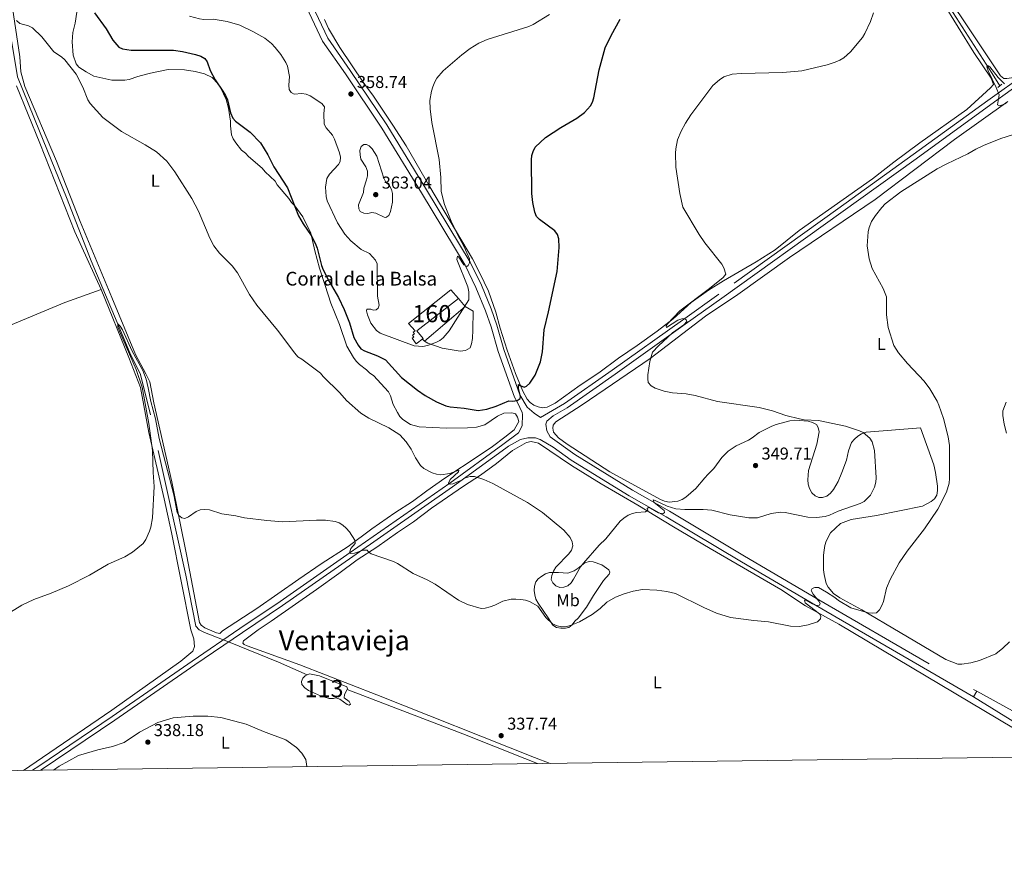
# Model space of a CAD drawing. Units: metres. Extents: x 587185 to 594086, y 4710473 to 4715189.
# Drawn here: x 591569 to 592142, y 4710473 to 4710966 of the extents above; entities that cross this region are included whole.
import ezdxf
from ezdxf.enums import TextEntityAlignment as Align

# ---------------------------------------------------------------- set-up
doc = ezdxf.new("R2010")
doc.units = ezdxf.units.M
doc.header["$MEASUREMENT"] = 0
doc.linetypes.add('DGN Style 2', pattern=[74.4142, 44.64852, -29.76568])
doc.linetypes.add('DGN Style 3', pattern=[104.17988000000001, 74.41420000000001, -29.76568])
for name, color, linetype, lineweight in [('Nivel 11', 7, 'Continuous', 0), ('Nivel 12', 7, 'Continuous', 0), ('Nivel 16', 7, 'Continuous', 0), ('Nivel 18', 7, 'Continuous', 0), ('Nivel 20', 7, 'Continuous', 0), ('Nivel 21', 7, 'Continuous', 0), ('Nivel 36', 7, 'Continuous', 0), ('Nivel 37', 7, 'Continuous', 0), ('Nivel 4', 7, 'Continuous', 0), ('Nivel 41', 7, 'Continuous', 0), ('Nivel 44', 7, 'Continuous', 0), ('Nivel 45', 7, 'Continuous', 0), ('Nivel 48', 7, 'Continuous', 0), ('Nivel 5', 7, 'Continuous', 0), ('Nivel 51', 7, 'Continuous', 0), ('Nivel 53', 7, 'Continuous', 0), ('Nivel 61', 7, 'Continuous', 0), ('Nivel 7', 7, 'Continuous', 0)]:
    doc.layers.add(name, color=color, linetype=linetype, lineweight=lineweight)
doc.styles.add('Style-Arial', font='txt')
doc.styles.add('Style-Arial Narrow', font='txt')
doc.styles.add('Style-Times New Roman', font='txt')

# ---------------------------------------------------------------- blocks, each defined once
blk = doc.blocks.new('5PATER')
at = {"layer": 'Nivel 7', "linetype": 'Continuous', "lineweight": 0}
h = blk.add_hatch(color=51, dxfattribs=at)
edge = h.paths.add_edge_path()
edge.add_ellipse((-0.03421366214752197, 0.05183005332946777), major_axis=(-10.95721237655889, -11.10700355671524), ratio=0.9994222409660317, start_angle=0, end_angle=360)

msp = doc.modelspace()

# ---------------------------------------------------------------- linework, layer by layer
at = {"layer": 'Nivel 11', "color": 142, "linetype": 'DGN Style 3', "lineweight": 13}
for points in [[(591736.129999999, 4710584.34, 337.99), (591719.2699999996, 4710591.699999999, 338.4), (591690.2300000004, 4710603.460000001, 339.01), (591676.2100000009, 4710608.93, 339.04), (591673.0899999999, 4710610.48, 339.1), (591671.0899999999, 4710612.630000001, 339.1), (591665.370000001, 4710642.27, 339.34), (591644.7399999984, 4710735.699999999, 340.44), (591638.8599999994, 4710759.25, 340.64), (591632.7800000012, 4710771.82, 340.73), (591625.379999999, 4710789.51, 340.75), (591610.1499999985, 4710825.460000001, 341.8), (591595.8999999985, 4710862.32, 342.78), (591580.1000000015, 4710900.82, 343.73), (591567.3000000007, 4710932.51, 343.86), (591559.5500000007, 4710979.720000001, 344.6), (591553.75, 4711010.5, 344.79), (591544.5100000016, 4711059.32, 345.63), (591537.0899999999, 4711102.380000001, 346.74), (591529.1999999993, 4711141.75, 347.69), (591526.7699999996, 4711146.609999999, 347.72), (591524.3900000006, 4711149.92, 347.77), (591483.7300000004, 4711191.119999999, 348.98), (591454.75, 4711220.050000001, 349.34)], [(592021.7899999991, 4711085.74, 344.58), (592041.2199999988, 4711066.359999999, 345.41), (592051.2600000016, 4711057.32, 345.15), (592058.1999999993, 4711049.85, 345.04), (592064.4600000009, 4711042.050000001, 344.94), (592078.5399999991, 4711021.66, 344.43), (592091.1900000013, 4711002.109999999, 343.35), (592110.5799999982, 4710972.51, 342.77), (592135.1799999997, 4710934.51, 341.21), (592139.5500000007, 4710927.27, 341.24)], [(591870.1700000018, 4710532.65, 337.84), (591862.8299999982, 4710535.560000001, 337.86), (591826.8000000007, 4710550.02, 338.67), (591759.2699999996, 4710575.76, 337.99)]]:
    msp.add_polyline3d(points, dxfattribs=at)
at = {"layer": 'Nivel 12', "color": 142, "linetype": 'Continuous', "lineweight": 0, "elevation": 337.99, "flags": 128}
for points in [[(591759.2699999996, 4710575.76), (591757.8000000007, 4710572.92), (591757.6700000018, 4710570.9), (591760.5399999991, 4710568.869999999), (591761.2699999996, 4710567.26), (591760.5100000016, 4710566.74), (591759.2899999991, 4710567.050000001), (591755.1499999985, 4710570.060000001), (591752.8399999999, 4710570.93), (591751.3599999994, 4710570.560000001), (591748.7899999991, 4710570.560000001), (591743.8999999985, 4710572.060000001), (591736.8000000007, 4710575.26), (591734.6099999994, 4710576.73), (591733.0300000012, 4710578.76), (591732.8000000007, 4710580.5), (591733.4600000009, 4710582.359999999), (591734.9299999997, 4710583.800000001), (591736.129999999, 4710584.34)], [(591736.129999999, 4710584.34), (591737.379999999, 4710584.9), (591743.2899999991, 4710583.76)], [(591743.2899999991, 4710583.76), (591759.1700000018, 4710577.35), (591759.5300000012, 4710576.25), (591759.2699999996, 4710575.76)]]:
    msp.add_lwpolyline(points, dxfattribs=at)
at = {"layer": 'Nivel 16', "color": 1, "linetype": 'Continuous', "lineweight": 13, "extrusion": (-0.0004884098260698926, -0.0004181350309519224, 0.9999997933094475), "elevation": -1900.394699213582, "flags": 128}
msp.add_lwpolyline([(591828.1044624075, 4710798.447189128), (591804.4744554609, 4710778.21718736)], dxfattribs=at)
at = {"layer": 'Nivel 16', "color": 1, "linetype": 'Continuous', "lineweight": 13, "extrusion": (0.1033705918986017, -0.1276930841100374, 0.9864121841304474), "elevation": -540005.2805715761, "flags": 128}
msp.add_lwpolyline([(3424021.556788187, 3244440.769073987), (3424021.556788187, 3244434.743121779)], dxfattribs=at)
at = {"layer": 'Nivel 16', "color": 1, "linetype": 'Continuous', "lineweight": 13, "extrusion": (0.007953641654451395, -0.009392872049066409, 0.9999242539008155), "elevation": -39182.37789940633, "flags": 128}
msp.add_lwpolyline([(591782.7985256799, 4710618.369136235), (591781.7483998202, 4710619.609190937)], dxfattribs=at)
at = {"layer": 'Nivel 18', "color": 1, "linetype": 'DGN Style 3', "lineweight": 13}
msp.add_polyline3d([(591803.7199999988, 4710780.140000001, 359.83), (591799.5599999987, 4710777.09, 359.68), (591797.2800000012, 4710780.380000001, 359.28), (591798.1999999993, 4710780.98, 358.92), (591797.4600000009, 4710782.02, 358.69), (591798.4899999984, 4710782.84, 358.71), (591797.75, 4710783.77, 358.69), (591799.0199999996, 4710784.57, 359.01), (591795.120000001, 4710788.85, 360.94), (591819.6799999997, 4710808.59, 360.74), (591824.2600000016, 4710803.449999999, 359.3), (591800, 4710784.58, 359.4), (591803.7199999988, 4710780.140000001, 359.83)], dxfattribs=at)
at = {"layer": 'Nivel 20', "color": 7, "linetype": 'DGN Style 2', "lineweight": 0}
msp.add_polyline3d([(591828, 4710798.83, 356.89), (591832.6999999993, 4710796.050000001, 356.36), (591832.5599999987, 4710785.17, 355.9), (591832.3399999999, 4710780.24, 356), (591831.879999999, 4710777.029999999, 355.98), (591830.9499999993, 4710774.65, 355.95), (591828.3399999999, 4710773.17, 355.96), (591825.1900000013, 4710772.720000001, 355.98), (591814.629999999, 4710774.609999999, 356.27), (591806.2600000016, 4710777.449999999, 356.56), (591804.370000001, 4710778.6, 356.54)], dxfattribs=at)
at = {"layer": 'Nivel 21', "color": 1, "linetype": 'DGN Style 2', "lineweight": 0, "elevation": 340.42, "flags": 128}
msp.add_lwpolyline([(592138.3900000006, 4710926.33), (592140.6999999993, 4710928.199999999)], dxfattribs=at)
at = {"layer": 'Nivel 21', "color": 7, "linetype": 'Continuous', "lineweight": 13, "elevation": 338.34, "flags": 128}
msp.add_lwpolyline([(592124.2899999991, 4710571.49), (592126.1700000018, 4710574.73)], dxfattribs=at)
at = {"layer": 'Nivel 21', "color": 7, "linetype": 'Continuous', "lineweight": 0}
for points in [[(592318.129999999, 4711031.040000001, 345.86), (592286.8099999987, 4711016.970000001, 346.98), (592264.9800000004, 4711007.01, 347.35), (592251.5899999999, 4711000.02, 347.35), (592232.6999999993, 4710986.83, 346.73), (592213.7300000004, 4710972.92, 345.36), (592169.9699999988, 4710942.060000001, 343.24), (592134.3500000015, 4710916.4, 340.76), (592090.879999999, 4710884.85, 341.5), (592046.9100000001, 4710853.300000001, 341.5), (591977.5399999991, 4710803.630000001, 344.61), (591956.3599999994, 4710788.550000001, 345.11), (591915.5, 4710759.35, 346.85), (591887.5899999999, 4710739.779999999, 348.22), (591879.3599999994, 4710735.060000001, 348.8)], [(591735.5899999999, 4710973.16, 360.91), (591745.0300000012, 4710953.300000001, 359.92), (591758.3000000007, 4710934.23, 359.92), (591779.5799999982, 4710902.609999999, 358.55), (591802.5899999999, 4710864.890000001, 357.05), (591828, 4710822.92, 355.81), (591834.3999999985, 4710809.77, 355.32), (591839.9600000009, 4710796.17, 354.56), (591843.1499999985, 4710786.960000001, 353.9), (591847.2699999996, 4710772.619999999, 352.7), (591856.8599999994, 4710745.93, 350.46), (591858.6700000018, 4710742.859999999, 350.32)], [(591858.6700000018, 4710742.859999999, 350.32), (591861.2899999991, 4710737.15, 350.32), (591861.5700000003, 4710735.859999999, 350.32), (591861.3000000007, 4710729.290000001, 350.32), (591859.1400000006, 4710725.300000001, 349.5)], [(591853.25, 4710717.460000001, 349.09), (591860.2600000016, 4710721.359999999, 349.59), (591864.6499999985, 4710722.4, 349.59), (591869.129999999, 4710722.35, 349.59), (591871.7100000009, 4710721.43, 349.59), (591879.3999999985, 4710716.939999999, 348.82)], [(591580.870000001, 4710528.800000001, 340.54), (591581.1700000018, 4710529.01, 340.55), (591624.0100000016, 4710557.890000001, 340.42), (591670.5799999982, 4710590.1, 339.8), (591698.3599999994, 4710608.98, 338.68), (591721.75, 4710624.75, 339.68), (591762.6099999994, 4710653.26, 340.3), (591820.629999999, 4710693.810000001, 344.53), (591851.6900000013, 4710716.279999999, 349.01), (591853.25, 4710717.460000001, 349.09)], [(591879.3999999985, 4710716.939999999, 348.82), (591889.8599999994, 4710709.4, 348.05), (591923.6400000006, 4710688.6, 346.43), (591945.2199999988, 4710676.290000001, 345.56), (591988.9899999984, 4710650.119999999, 343.32), (592032.2199999988, 4710624.82, 340.58), (592124.2899999991, 4710571.49, 338.34)]]:
    msp.add_polyline3d(points, dxfattribs=at)
at = {"layer": 'Nivel 21', "color": 7, "linetype": 'DGN Style 3', "lineweight": 0}
for points in [[(592218.6900000013, 4710980.140000001, 345.84), (592212.0399999991, 4710975.27, 345.36), (592168.2899999991, 4710944.42, 343.24), (592132.6499999985, 4710918.75, 340.76), (592089.1799999997, 4710887.199999999, 341.5), (592045.2199999988, 4710855.65, 341.5), (591975.8599999994, 4710805.99, 344.61), (591954.6799999997, 4710790.9, 345.11), (591913.8299999982, 4710761.710000001, 346.85), (591886.0399999991, 4710742.220000001, 348.22), (591871.9100000001, 4710734.119999999, 349.22)], [(591738.8999999985, 4710974.26, 360.91), (591748.0399999991, 4710955.050000001, 359.92), (591761.1600000001, 4710936.18, 359.92), (591782.4899999984, 4710904.48, 358.55), (591805.5500000007, 4710866.68, 357.05), (591831.0399999991, 4710824.58, 355.81), (591837.5599999987, 4710811.189999999, 355.32), (591843.1999999993, 4710797.4, 354.56), (591846.4499999993, 4710788.01, 353.9), (591850.5599999987, 4710773.689999999, 352.7), (591860.0100000016, 4710747.4, 350.46), (591864.3099999987, 4710740.08, 350.09), (591868.25, 4710736.66, 349.96), (591871.9100000001, 4710734.119999999, 349.22)], [(591879.3599999994, 4710735.060000001, 348.8), (591875.7399999984, 4710732.02, 349.17), (591875.129999999, 4710730.34, 349.29), (591875.5799999982, 4710726.449999999, 349.29), (591877.629999999, 4710722.84, 349.17), (591891.9400000013, 4710712.52, 348.05), (591925.5500000007, 4710691.83, 346.43), (591947.1099999994, 4710679.529999999, 345.56), (591990.8999999985, 4710653.34, 343.32), (592034.1099999994, 4710628.060000001, 340.58), (592126.1700000018, 4710574.73, 338.34)], [(591859.1400000006, 4710725.300000001, 349.5), (591850.1000000015, 4710718.43, 349.01), (591819.0799999982, 4710696, 344.53), (591761.0700000003, 4710655.460000001, 340.3), (591720.2300000004, 4710626.960000001, 339.68), (591696.8599999994, 4710611.199999999, 338.68), (591669.0599999987, 4710592.310000001, 339.8), (591622.5, 4710560.1, 340.42), (591579.6600000001, 4710531.23, 340.55), (591576.0399999991, 4710528.74, 340.52)]]:
    msp.add_polyline3d(points, dxfattribs=at)
at = {"layer": 'Nivel 21', "color": 7, "linetype": 'Continuous', "lineweight": 13}
for points in [[(592126.1700000018, 4710574.73, 338.34), (592152.6799999997, 4710560.189999999, 338.1), (592161.5899999999, 4710556.51, 338.59), (592166.3399999999, 4710555.540000001, 338.8)], [(592124.2899999991, 4710571.49, 338.34), (592149.5899999999, 4710555.859999999, 338.34), (592154.9200000018, 4710552.119999999, 338.59), (592155.5, 4710550.52, 338.59), (592155.6900000013, 4710548.449999999, 338.7)]]:
    msp.add_polyline3d(points, dxfattribs=at)
at = {"layer": 'Nivel 36', "color": 92, "linetype": 'Continuous', "lineweight": 0}
for points in [[(592022.7399999984, 4710843.029999999, 342.33), (592065.379999999, 4710873.09, 341.03), (592077.8099999987, 4710882.810000001, 340.86), (592092.9800000004, 4710894.109999999, 341.16), (592120.4200000018, 4710913.52, 340.78), (592134.1600000001, 4710926.119999999, 341.13), (592135.8200000003, 4710928.08, 341.13), (592134.5799999982, 4710931.65, 341.13), (592124.4200000018, 4710946.720000001, 341.59), (592097.0700000003, 4710991.060000001, 343.28), (592071.7600000016, 4711029.49, 344.36), (592059.5, 4711046.390000001, 345.17), (592050.6099999994, 4711054.98, 345.3), (592038.4899999984, 4711065.52, 345.38), (592025.1000000015, 4711079.48, 345.54)], [(592091.6000000015, 4711005.77, 343.94), (592139.9400000013, 4710933.050000001, 341.64), (592142, 4710931.57, 341.65), (592143.6999999993, 4710931.49, 341.64), (592146.3399999999, 4710931.92, 341.64), (592148.5500000007, 4710933.109999999, 341.56), (592163.9899999984, 4710944.390000001, 342.05), (592189.5100000016, 4710961.73, 343.91), (592208.5399999991, 4710975.34, 344.91)], [(591602.870000001, 4710976.560000001, 347.65), (591600.8299999982, 4710963.699999999, 347.07), (591599.6000000015, 4710958.369999999, 346.75), (591599.1400000006, 4710952.939999999, 346.55), (591599.6999999993, 4710945.040000001, 346.12), (591601.4200000018, 4710940.08, 345.99), (591603.0799999982, 4710938.09, 346), (591607.379999999, 4710935.470000001, 346.04), (591611.8000000007, 4710932.82, 346.64), (591622.1600000001, 4710930.609999999, 346.83), (591629.8599999994, 4710930.57, 347.49), (591632.370000001, 4710931.02, 347.66), (591637.3999999985, 4710932.619999999, 348.21), (591642.3999999985, 4710934.050000001, 349.31), (591644.8099999987, 4710934.74, 349.5), (591654.9800000004, 4710936.699999999, 349.74), (591664.5799999982, 4710936.52, 350.22), (591670.8299999982, 4710935.540000001, 350.25), (591676.1799999997, 4710934.17, 350.47), (591680.7800000012, 4710932.07, 350.49), (591684.0599999987, 4710928.640000001, 350.47), (591685.4800000004, 4710926.290000001, 350.49), (591688.8299999982, 4710919.24, 350.39), (591690.1400000006, 4710914.27, 350.28), (591691.4299999997, 4710906.630000001, 350.23), (591691.3399999999, 4710903.939999999, 350.17), (591691.9699999988, 4710898.77, 350.01), (591693.0300000012, 4710896.460000001, 349.79), (591694.5500000007, 4710894.15, 349.69), (591697.8000000007, 4710889.75, 349.74), (591700.1099999994, 4710888.119999999, 349.9), (591701.9100000001, 4710886.119999999, 349.9), (591709.7899999991, 4710879.32, 350.2), (591711.6499999985, 4710877.25, 350.22), (591717.370000001, 4710871.859999999, 350.7), (591718.629999999, 4710869.66, 350.82), (591725.3000000007, 4710861.68, 351.08), (591726.8599999994, 4710859.33, 351.22)], [(591829.5100000016, 4710728.220000001, 348.29), (591834.7300000004, 4710728.529999999, 348.76), (591839.5599999987, 4710729.9, 349.37), (591846.9299999997, 4710734.960000001, 350.52), (591850.6600000001, 4710736.710000001, 350.47), (591855.3599999994, 4710736.779999999, 351.16), (591857.379999999, 4710736.23, 350.82), (591858.6799999997, 4710734.35, 350.49), (591859.3900000006, 4710731.9, 350.5), (591856.6000000015, 4710726.970000001, 350.01), (591851.2899999991, 4710722.68, 349), (591844.0799999982, 4710717.359999999, 348.06), (591836.2100000009, 4710712.029999999, 347.17), (591816.2100000009, 4710698.779999999, 345.86), (591805.6700000018, 4710691.390000001, 345.49), (591797.4600000009, 4710685.199999999, 344.47), (591787.1999999993, 4710678.68, 343.26), (591773.6600000001, 4710669.369999999, 341.98), (591759.9499999993, 4710659.119999999, 341.01), (591744.1700000018, 4710649.040000001, 340.38), (591731.2800000012, 4710639.949999999, 339.86), (591706.8200000003, 4710622.9, 339.86), (591686.7800000012, 4710609.939999999, 339.73), (591685.2100000009, 4710608.460000001, 339.81), (591683.2100000009, 4710608.76, 339.78), (591676.379999999, 4710611.59, 339.98), (591674.3000000007, 4710613.279999999, 340.14), (591673.3399999999, 4710614.720000001, 340.13), (591665.8900000006, 4710653.41, 340.91), (591657.2100000009, 4710696.65, 341.49), (591646.7600000016, 4710742.630000001, 342.14), (591644.3000000007, 4710754.92, 342.46), (591642.1099999994, 4710759.52, 342.52), (591635.9400000013, 4710770.9, 342.54), (591622.2199999988, 4710804.029999999, 342.48), (591603.7899999991, 4710848.199999999, 343.5), (591590.1000000015, 4710883.470000001, 344.57), (591571.5, 4710926.859999999, 345.24), (591569.1700000018, 4710935.4, 345.68), (591568.6099999994, 4710944.210000001, 345.72), (591564.4699999988, 4710972.619999999, 346.67)], [(592022.7399999984, 4710843.029999999, 342.33), (592008.7800000012, 4710831.82, 342.82), (591997.6799999997, 4710824.869999999, 343.72), (591978.5599999987, 4710813.790000001, 345.7), (591969.870000001, 4710808.24, 346.4), (591959.7899999991, 4710801.060000001, 346.49), (591949.1999999993, 4710791.66, 346.11), (591939.9800000004, 4710784.390000001, 346.06), (591928.3399999999, 4710776.02, 346.52), (591917.5100000016, 4710768.699999999, 347), (591906.0100000016, 4710760.189999999, 348.1), (591895.0199999996, 4710753.060000001, 348.54), (591880.4600000009, 4710742.550000001, 349.96), (591875.7699999996, 4710740.26, 350.26), (591873.2399999984, 4710739.84, 350.36), (591870.5799999982, 4710740.27, 350.5), (591868.0100000016, 4710741.380000001, 350.61), (591865.9299999997, 4710742.949999999, 350.74), (591864.2100000009, 4710744.890000001, 350.95), (591861.7199999988, 4710749.49, 351.11), (591857.4299999997, 4710759.869999999, 351.52), (591852.5300000012, 4710773.449999999, 352.5), (591848.5700000003, 4710786.09, 353.6), (591845.9299999997, 4710795.540000001, 354.17), (591841.7699999996, 4710807.74, 354.62), (591836.620000001, 4710818.210000001, 354.9), (591832.3900000006, 4710826.640000001, 355.67), (591819.4499999993, 4710848.540000001, 355.69), (591807.4499999993, 4710868.52, 356.87), (591793.6900000013, 4710892.390000001, 357.78), (591786, 4710904.4, 358.11), (591774.6000000015, 4710921.300000001, 359.25), (591769.120000001, 4710928.75, 359.84), (591755, 4710949.560000001, 360.24), (591748.5100000016, 4710960.619999999, 360.4), (591746.2399999984, 4710965.91, 360.38)], [(591615.9600000009, 4710808.75, 342.62), (591600.7600000016, 4710842.189999999, 343.07), (591580.25, 4710893.98, 344.12), (591566.8000000007, 4710927.310000001, 345.59)], [(592144.1999999993, 4710918.16, 340.92), (592113.1799999997, 4710896.02, 340.92), (592066.9899999984, 4710861.02, 340.17), (592017.0300000012, 4710827.35, 342.16), (591986.9200000018, 4710805.800000001, 344.78), (591968.1499999985, 4710793.08, 345.15), (591935.9200000018, 4710768.560000001, 344.78), (591896.2800000012, 4710741.540000001, 347.39), (591880.9400000013, 4710731.57, 348.38), (591879.3200000003, 4710729.6, 348.51), (591879.1099999994, 4710728.01, 348.51), (591879.4800000004, 4710725.52, 348.76), (591882.5199999996, 4710722.290000001, 348.76), (591887.4600000009, 4710718.550000001, 348.76), (591912.3599999994, 4710702.540000001, 347.02), (591941.9400000013, 4710686.369999999, 346.27), (591944.3099999987, 4710685.449999999, 346.27), (591946.8999999985, 4710684.92, 346.39), (591952.0799999982, 4710685.359999999, 346.64), (591954.4800000004, 4710686.32, 346.77), (591956.6799999997, 4710687.689999999, 347.14), (591962.4200000018, 4710692.9, 347.51), (591967.6600000001, 4710699.01, 348.26), (591969.379999999, 4710700.880000001, 348.76), (591973, 4710704.43, 348.88), (591977.5599999987, 4710710.84, 348.88), (591981.379999999, 4710714.48, 348.51), (591983.5899999999, 4710716.15, 348.51), (591985.8999999985, 4710717.619999999, 348.38), (591993.1000000015, 4710720.92, 348.01), (591995.2100000009, 4710722.380000001, 347.51), (591999.4200000018, 4710725.42, 347.51), (592006.7300000004, 4710729.02, 347.26), (592009.2300000004, 4710730.09, 346.89), (592017.2199999988, 4710732.279999999, 346.14), (592019.8099999987, 4710732.550000001, 346.14), (592022.6000000015, 4710732.42, 345.77), (592027.870000001, 4710732.060000001, 345.77), (592030.4499999993, 4710731.34, 345.9), (592032.7300000004, 4710730.119999999, 346.27), (592033.6999999993, 4710728.41, 346.27), (592034.2699999996, 4710725.82, 347.14), (592032.9899999984, 4710718.560000001, 348.38), (592028.0399999991, 4710703.290000001, 348.63), (592027.6799999997, 4710697.92, 348.63), (592027.8399999999, 4710695.33, 348.51), (592028.6099999994, 4710692.73, 348.51), (592029.9800000004, 4710690.33, 348.26), (592031.9499999993, 4710688.51, 348.01), (592034.2300000004, 4710687.59, 348.01), (592036.3200000003, 4710687.67, 348.01), (592038.8200000003, 4710688.439999999, 348.01), (592041.0199999996, 4710690, 348.01), (592042.7399999984, 4710692.27, 348.01)], [(591726.8599999994, 4710859.33, 351.22), (591728.8399999999, 4710857.42, 351.22), (591733.6000000015, 4710851.02, 351.24), (591738.2300000004, 4710841.42, 350.94), (591740.5500000007, 4710831.23, 350.52), (591743.2899999991, 4710821.02, 350.14), (591746.6000000015, 4710810.970000001, 349.91), (591749.879999999, 4710800.74, 349.1), (591754.8399999999, 4710788.32, 348.68), (591759.0599999987, 4710775.779999999, 348.09), (591762.9499999993, 4710769.050000001, 347.78), (591764.5700000003, 4710766.880000001, 347.76), (591766.629999999, 4710765.02, 347.65), (591770.6600000001, 4710761.859999999, 347.39), (591772.5399999991, 4710760.01, 347.33), (591774.6600000001, 4710758.68, 347.23), (591783.379999999, 4710749.18, 347.22), (591784.5899999999, 4710746.790000001, 347.23), (591786.1600000001, 4710741.76, 347.31), (591788.6000000015, 4710737, 347.41), (591790.1000000015, 4710734.75, 347.38), (591791.8399999999, 4710732.939999999, 347.38), (591796.3200000003, 4710730.040000001, 347.39), (591801.370000001, 4710728.67, 347.44), (591817.2800000012, 4710727.949999999, 347.57), (591829.5100000016, 4710728.220000001, 348.29)], [(591447.25, 4710743.279999999, 352.45), (591479.1900000013, 4710756.189999999, 349.42), (591520.2800000012, 4710771.109999999, 347.31), (591556.0799999982, 4710784.98, 345.77), (591594.8299999982, 4710801.1, 343.2), (591615.9600000009, 4710808.75, 342.62)], [(591615.9600000009, 4710808.75, 342.62), (591632.0599999987, 4710769.1, 342.37), (591638.9200000018, 4710751.619999999, 341.87), (591643.7300000004, 4710725.369999999, 341.5), (591652.6600000001, 4710686.74, 341.5), (591656.9800000004, 4710667.119999999, 340.77), (591668.3500000015, 4710610.439999999, 340.58), (591669.9400000013, 4710605.26, 340.67), (591670.4400000013, 4710600.83, 340.69), (591669.3500000015, 4710598.109999999, 340.59), (591662.5, 4710592.25, 340), (591622.1900000013, 4710563.76, 340.4), (591581.8299999982, 4710536.109999999, 340.32), (591570.8299999982, 4710528.67, 340.46)], [(592143.4600000009, 4710725.050000001, 338.56), (592142.0300000012, 4710730.34, 338.56), (592141.2899999991, 4710735.33, 338.68), (592141.4200000018, 4710738.02, 338.56), (592143.2699999996, 4710743.17, 338.56)], [(592042.7399999984, 4710692.27, 348.01), (592045.379999999, 4710696.92, 348.26), (592047.629999999, 4710702.07, 348.38), (592050.1999999993, 4710709.310000001, 348.38), (592051.3599999994, 4710714.67, 348.26), (592053.2100000009, 4710719.619999999, 347.64), (592054.9200000018, 4710721.6, 346.64), (592056.9400000013, 4710723.359999999, 346.14), (592059.0399999991, 4710724.73, 345.9), (592061.6400000006, 4710725.699999999, 345.15), (592066.8200000003, 4710726.040000001, 345.02), (592093.4200000018, 4710728.119999999, 341.79), (592101.0399999991, 4710706.630000001, 341.91), (592102.1799999997, 4710702.040000001, 341.79), (592103.2800000012, 4710694.26, 341.66), (592103.3500000015, 4710691.57, 341.66), (592102.8200000003, 4710688.890000001, 341.54), (592101.5100000016, 4710686.720000001, 341.42), (592099.6000000015, 4710685.24, 341.29), (592094.4899999984, 4710682.619999999, 341.29), (592067.6499999985, 4710677.15, 342.91), (592052.8900000006, 4710674.74, 343.9), (592046.7899999991, 4710672.42, 344.03), (592040.8599999994, 4710667.01, 344.03), (592038.4100000001, 4710662.16, 343.78), (592037.6799999997, 4710659.58, 343.78), (592037.2600000016, 4710656.9, 343.41), (592036.9200000018, 4710653.92, 342.91), (592036.9200000018, 4710645.359999999, 342.41), (592037.1900000013, 4710642.76, 342.41), (592038.3299999982, 4710637.57, 342.41), (592039.4899999984, 4710635.27, 342.41), (592042.6400000006, 4710631.65, 342.29), (592046.2899999991, 4710629.220000001, 342.16)], [(592155.6900000013, 4710548.449999999, 338.7), (592045.7699999996, 4710613.76, 340.72), (592026.3500000015, 4710624.449999999, 341.01), (592012, 4710633.93, 341.92), (591970.8999999985, 4710657.9, 344.42), (591949.4800000004, 4710670.58, 345.06), (591928.6600000001, 4710683.060000001, 346.77), (591907.379999999, 4710695.58, 347.1), (591890, 4710706.290000001, 348.08), (591870.7300000004, 4710719.279999999, 349.75), (591866.4600000009, 4710720.220000001, 349.74), (591863.870000001, 4710719.540000001, 349.72), (591855.6799999997, 4710714.970000001, 349.05), (591846.4200000018, 4710707.290000001, 347.76), (591837.0700000003, 4710700.619999999, 346.45), (591827.0500000007, 4710694.09, 345.83), (591808.5100000016, 4710681.34, 344.82), (591798.0500000007, 4710673.49, 343.46), (591788.7100000009, 4710667.17, 342.11), (591776.7300000004, 4710658.66, 341.34), (591765.1600000001, 4710651.310000001, 340.64), (591754.5799999982, 4710643.34, 340.19), (591741.4400000013, 4710633.99, 339.79), (591715.120000001, 4710615.51, 339.73), (591707.4699999988, 4710610.59, 339.73), (591698.9499999993, 4710604.18, 339.62), (591698.5899999999, 4710602.76, 339.63), (591699.3299999982, 4710601.91, 339.62), (591701.1499999985, 4710601.16, 339.62), (591731.7199999988, 4710590.210000001, 339.89), (591776.620000001, 4710572.68, 339.41), (591868.4899999984, 4710536.140000001, 338.85), (591877.5700000003, 4710532.75, 338.79)], [(591887.870000001, 4710643.58, 345.42), (591891.6400000006, 4710644.869999999, 345.54), (591893.9499999993, 4710646.35, 345.48), (591897.870000001, 4710649.529999999, 345.16), (591900.3900000006, 4710650.35, 345.18), (591902.6999999993, 4710650.119999999, 345.05), (591907.6700000018, 4710648.279999999, 343.95), (591911.870000001, 4710645.43, 343.26), (591912.4699999988, 4710644.060000001, 342.94), (591912, 4710642.939999999, 342.69), (591908.75, 4710639.279999999, 342.3), (591902.8299999982, 4710630.59, 341.9), (591898.7899999991, 4710623.689999999, 341.6), (591893.9400000013, 4710617.300000001, 341.42), (591891.9699999988, 4710615.560000001, 341.39), (591890.4400000013, 4710613.439999999, 341.26), (591888.4400000013, 4710611.82, 341.04), (591886.5300000012, 4710611.470000001, 340.82), (591883.8599999994, 4710611.470000001, 340.74), (591881.3200000003, 4710611.880000001, 340.79), (591879.2399999984, 4710613.189999999, 340.77), (591876.379999999, 4710617.550000001, 340.77), (591870.5899999999, 4710626, 341.62), (591869.3500000015, 4710628.310000001, 342.02), (591868.75, 4710630.82, 342.48), (591868.2800000012, 4710633.380000001, 342.97), (591868.5399999991, 4710635.99, 343.48), (591869.2899999991, 4710638.51, 343.87), (591870.7199999988, 4710640.130000001, 344.33), (591872.8099999987, 4710641.77, 344.82), (591874.9400000013, 4710643.15, 344.94), (591877.3200000003, 4710643.949999999, 345.13), (591882.3999999985, 4710643.970000001, 345.46), (591887.870000001, 4710643.58, 345.42)], [(592046.2899999991, 4710629.220000001, 342.16), (592059.1499999985, 4710622.199999999, 341.17), (592081.4899999984, 4710608.9, 339.3), (592108.1900000013, 4710593.17, 338.43), (592115.0300000012, 4710590.6, 338.31), (592117.5199999996, 4710590.57, 338.31), (592122.6999999993, 4710591.210000001, 338.31), (592127.7899999991, 4710592.74, 338.18), (592137.3000000007, 4710596.609999999, 337.44), (592141.4100000001, 4710599.75, 337.44), (592145.2399999984, 4710603.49, 337.44)], [(591588.2100000009, 4710528.9, 340.48), (591591.620000001, 4710531.220000001, 340.44), (591602.8000000007, 4710537.41, 340.23), (591614.0799999982, 4710540.710000001, 340.16), (591622.5399999991, 4710542.560000001, 340.21), (591629.4600000009, 4710544.98, 339.96), (591638.3999999985, 4710550.960000001, 339.76), (591648.9800000004, 4710556.48, 339.7), (591657.9200000018, 4710559.25, 339.73), (591669.5500000007, 4710560.310000001, 339.72), (591678.1900000013, 4710560.220000001, 339.8), (591685.8099999987, 4710559.439999999, 339.67), (591700.5300000012, 4710555.619999999, 339.81), (591710.5899999999, 4710551.369999999, 339.84), (591723.6099999994, 4710546.560000001, 339.78), (591729.9100000001, 4710542, 339.67), (591733.0300000012, 4710538.619999999, 339.54), (591735.25, 4710535.050000001, 339.59), (591735.9299999997, 4710530.869999999, 339.65)]]:
    msp.add_polyline3d(points, dxfattribs=at)
at = {"layer": 'Nivel 4', "color": 30, "linetype": 'Continuous', "lineweight": 30, "elevation": 350, "flags": 128}
for points in [[(591612.129999999, 4710969.859999999), (591618.8999999985, 4710960.439999999), (591622.870000001, 4710953.859999999), (591626.3399999999, 4710949.779999999), (591628.4899999984, 4710948.75), (591633.5799999982, 4710948.140000001), (591658.1000000015, 4710947.98), (591663.4499999993, 4710947.199999999), (591670.9899999984, 4710945.57), (591674.1000000015, 4710944.460000001), (591676.3999999985, 4710943.199999999), (591677.7899999991, 4710941.199999999)], [(591724.5, 4710867.9), (591731.0700000003, 4710851.640000001), (591733.6799999997, 4710846.939999999), (591738.3500000015, 4710840.17), (591740.7800000012, 4710835.59), (591741.8999999985, 4710832.73), (591744.4299999997, 4710822.65), (591745.379999999, 4710820.18), (591748.8500000015, 4710813.27), (591754.3500000015, 4710804.109999999), (591757.629999999, 4710796.970000001), (591760.6799999997, 4710789.359999999), (591763.25, 4710780.67), (591765.75, 4710776.199999999), (591767.3500000015, 4710774.199999999), (591769.4100000001, 4710773.029999999), (591776.9800000004, 4710770.1), (591781.620000001, 4710767.800000001), (591791.1000000015, 4710757.49), (591800.3500000015, 4710750.140000001), (591804.7899999991, 4710747.029999999), (591811.379999999, 4710743.220000001), (591816.870000001, 4710740.880000001), (591819.3099999987, 4710740.34), (591827.5100000016, 4710739.59), (591835.6400000006, 4710738.24), (591840.6499999985, 4710739.08), (591846.0799999982, 4710740.75), (591853.4400000013, 4710743.84), (591855.6999999993, 4710743.689999999), (591858.3200000003, 4710744.060000001), (591860.1799999997, 4710745.16), (591860.4100000001, 4710746.48), (591859.1900000013, 4710750.960000001), (591859.1400000006, 4710753.460000001), (591860.1600000001, 4710752.73), (591862.5599999987, 4710751.84), (591863.9200000018, 4710752.369999999), (591865.75, 4710754.07), (591868.9299999997, 4710758.85), (591872.0599999987, 4710766.529999999), (591873.120000001, 4710772.33), (591874.2100000009, 4710785.279999999), (591876.7399999984, 4710795.76), (591881.6099999994, 4710819.210000001), (591882.9100000001, 4710833.07), (591882.6799999997, 4710838.199999999), (591881.879999999, 4710840.630000001), (591880.3399999999, 4710842.790000001), (591871.379999999, 4710849.380000001), (591869.7399999984, 4710851.26), (591868.7100000009, 4710853.73), (591867.4400000013, 4710859.390000001), (591867.0199999996, 4710864.51), (591866.7100000009, 4710884.109999999), (591866.9699999988, 4710886.68), (591867.6499999985, 4710889.08), (591868.879999999, 4710891.6), (591874.9699999988, 4710897.1), (591883.879999999, 4710903.060000001), (591893.1799999997, 4710908.380000001), (591897.5500000007, 4710911.75), (591901.0399999991, 4710915.58), (591902.2199999988, 4710917.779999999), (591902.9800000004, 4710920.25), (591906.0799999982, 4710936.65), (591909.75, 4710949.470000001), (591913.0599999987, 4710956.59), (591918.4100000001, 4710966.189999999)], [(591677.7899999991, 4710941.199999999), (591679.5199999996, 4710936.220000001), (591682.4899999984, 4710930.699999999), (591686.9699999988, 4710924.24), (591688.3900000006, 4710921.710000001), (591689.5599999987, 4710919.08), (591691.3399999999, 4710911.470000001), (591692.6900000013, 4710908.529999999), (591694.3399999999, 4710906.65), (591702.879999999, 4710900.300000001), (591708.8399999999, 4710894.029999999), (591713.1999999993, 4710887.16), (591716.6999999993, 4710880.119999999), (591724.5, 4710867.9)]]:
    msp.add_lwpolyline(points, dxfattribs=at)
at = {"layer": 'Nivel 5', "color": 30, "linetype": 'Continuous', "lineweight": 0, "flags": 128}
for points, elevation in [([(591566.6799999997, 4710965.359999999), (591568.7199999988, 4710963.640000001), (591573.7699999996, 4710962.189999999), (591576, 4710961), (591581.4699999988, 4710955.800000001), (591588.5, 4710947.029999999), (591592.9699999988, 4710944.16), (591594.7899999991, 4710942.439999999), (591601.4699999988, 4710934.119999999), (591605.2600000016, 4710926.550000001), (591608.3599999994, 4710919.060000001), (591609.629999999, 4710916.939999999), (591617.0100000016, 4710908.779999999), (591627.879999999, 4710900.73), (591641.6999999993, 4710892.93)], 345), ([(591667.5100000016, 4710967.939999999), (591673.3200000003, 4710966.220000001), (591675.7899999991, 4710965.82), (591681.379999999, 4710966.140000001), (591689.4899999984, 4710964.74), (591696.7300000004, 4710962.540000001), (591704.379999999, 4710958.92), (591711.3000000007, 4710954.970000001), (591715.2300000004, 4710951.859999999), (591717.4899999984, 4710949.6), (591720.6999999993, 4710945.529999999), (591723.620000001, 4710940.93), (591724.6499999985, 4710938.65), (591725.8200000003, 4710932.779999999), (591725.3399999999, 4710927.6), (591725.5300000012, 4710925.109999999), (591726.6400000006, 4710923.49), (591728.4699999988, 4710922.439999999), (591732.9200000018, 4710922.73), (591735.5199999996, 4710922.5), (591737.7699999996, 4710921.42), (591744.6000000015, 4710916.970000001), (591746.0700000003, 4710914.98), (591745.8000000007, 4710910.9)], 355), ([(591745.8000000007, 4710910.9), (591745.9100000001, 4710904.960000001), (591747.1600000001, 4710902.790000001), (591750.7300000004, 4710898.540000001), (591751.8999999985, 4710896.32), (591754.9400000013, 4710888.35), (591755.5500000007, 4710885.790000001), (591755.3200000003, 4710883.300000001), (591754.2600000016, 4710881.51), (591749.0300000012, 4710875.83), (591747.4600000009, 4710873.24), (591746.7399999984, 4710868.23), (591747.1000000015, 4710862.779999999), (591747.7100000009, 4710860.300000001), (591753.6499999985, 4710847.51), (591757.9800000004, 4710840.82), (591761.4499999993, 4710837.050000001), (591767.4200000018, 4710831.960000001), (591772.2899999991, 4710829.630000001), (591775.8399999999, 4710825.859999999), (591776.8900000006, 4710823.540000001), (591777.0799999982, 4710804.74), (591777.9400000013, 4710799.619999999), (591777.4699999988, 4710797.859999999), (591776.3000000007, 4710796.84), (591774.6799999997, 4710796.619999999), (591773.1600000001, 4710797.279999999), (591770.7800000012, 4710797.290000001), (591770.6099999994, 4710796.220000001), (591771.1000000015, 4710793.859999999), (591773.1400000006, 4710789.17), (591776.379999999, 4710784.85), (591778.4899999984, 4710783.279999999), (591798.2899999991, 4710775.970000001), (591803.5100000016, 4710775.57), (591806.129999999, 4710776), (591811.0399999991, 4710777.84), (591813.3399999999, 4710778.949999999), (591815.3099999987, 4710780.49), (591818.6799999997, 4710784.57), (591830.1600000001, 4710802.609999999), (591830.1700000018, 4710807.32), (591829.6999999993, 4710810.17), (591823.3200000003, 4710826.23), (591823.5399999991, 4710828.119999999), (591824.4299999997, 4710827.51), (591827.3500000015, 4710823.109999999), (591829.0399999991, 4710822.09), (591829.9100000001, 4710822.6), (591830.5700000003, 4710824.119999999), (591830.620000001, 4710826.619999999), (591827.4899999984, 4710833.609999999), (591823.629999999, 4710840.630000001), (591819.8900000006, 4710848.4), (591816.0899999999, 4710858.27), (591814.6499999985, 4710863.51), (591814.1700000018, 4710866.01), (591813.8900000006, 4710873.83), (591813, 4710884.33), (591808.6999999993, 4710905.92), (591807.6700000018, 4710913.790000001), (591807.4499999993, 4710918.790000001), (591808.3900000006, 4710924.189999999), (591809.25, 4710926.609999999), (591810.4400000013, 4710929.619999999), (591811.6799999997, 4710931.790000001), (591815.3200000003, 4710935.970000001), (591826.1999999993, 4710945.359999999), (591830.9200000018, 4710948.92), (591836.120000001, 4710952.029999999), (591840.8999999985, 4710954.290000001), (591865.1900000013, 4710961.869999999), (591867.6400000006, 4710962.93), (591877.1799999997, 4710968.85)], 355), ([(592022.8399999999, 4710733.32), (592014.8200000003, 4710735.359999999), (592007.1600000001, 4710737.98), (591999.3900000006, 4710740.07), (591975.0199999996, 4710743.43), (591962.1600000001, 4710746.949999999), (591956.8900000006, 4710747.939999999), (591948.8999999985, 4710748.57), (591943.9400000013, 4710749.439999999), (591938.7399999984, 4710751.27), (591936.4600000009, 4710752.65), (591934.7699999996, 4710754.630000001), (591934.4200000018, 4710756.59), (591934.4200000018, 4710759.09), (591935.620000001, 4710766.74), (591937.25, 4710772.140000001), (591940.8000000007, 4710775.949999999), (591948.879999999, 4710783.380000001), (591955.5700000003, 4710788.15), (591957.25, 4710790.060000001), (591956.9200000018, 4710791.07), (591955.8099999987, 4710791.75), (591954.25, 4710791.640000001), (591951.9200000018, 4710790.74), (591945.3900000006, 4710786.619999999), (591945.25, 4710787.560000001), (591946.0100000016, 4710788.75), (591953.1499999985, 4710796.32), (591970.4299999997, 4710809.18), (591978.4400000013, 4710815.67), (591979.9699999988, 4710817.66), (591978.8299999982, 4710821.24), (591977.620000001, 4710823.51), (591967.6400000006, 4710835.939999999), (591964.4200000018, 4710840.630000001), (591954.9600000009, 4710856.68), (591953.2399999984, 4710864.5), (591950.7699999996, 4710879.92), (591950.6700000018, 4710888.01), (591950.7800000012, 4710890.59), (591951.7699999996, 4710895.779999999), (591953.870000001, 4710900.83), (591956.4400000013, 4710905.57), (591959.5500000007, 4710910.41), (591972.4499999993, 4710927.4), (591976.3099999987, 4710930.83), (591978.7699999996, 4710932.540000001), (591983.6000000015, 4710934.09), (591988.8999999985, 4710934.52), (592013.2399999984, 4710935), (592024.1700000018, 4710935.939999999), (592038.9100000001, 4710939.41), (592043.6700000018, 4710941.02), (592046.370000001, 4710942.290000001), (592048.6099999994, 4710943.67), (592052.5, 4710947.07), (592059.5, 4710955.380000001), (592061.0199999996, 4710957.76), (592064.25, 4710964.710000001), (592066.0700000003, 4710969.689999999)], 345), ([(592143.2699999996, 4710917.040000001), (592139.3000000007, 4710915.630000001), (592138.1999999993, 4710916.16), (592139.1799999997, 4710922.040000001), (592137.4499999993, 4710926.32), (592132.7300000004, 4710935.93), (592131.9499999993, 4710938.359999999), (592132.1400000006, 4710939.199999999), (592132.8299999982, 4710938.83), (592133.7800000012, 4710938.300000001), (592138.5500000007, 4710932.18), (592142.2800000012, 4710928.369999999)], 340), ([(592106.8000000007, 4710733.65), (592104.1000000015, 4710741.43), (592102.9800000004, 4710743.75), (592098.7899999991, 4710750.91), (592095.5799999982, 4710755.24), (592085.8399999999, 4710765.65), (592080.629999999, 4710771.810000001), (592077.7399999984, 4710776.040000001), (592074.5599999987, 4710786.48), (592073.629999999, 4710793.970000001), (592073.5, 4710804.470000001), (592071.6900000013, 4710809.359999999), (592065.1999999993, 4710820.9), (592063.370000001, 4710826.5), (592062.3599999994, 4710834.07), (592062.9100000001, 4710842.300000001), (592063.4899999984, 4710844.74), (592064.9100000001, 4710848.210000001), (592067.1900000013, 4710851.859999999), (592070.7800000012, 4710856.460000001), (592072.7699999996, 4710858.619999999), (592081.879999999, 4710865.6), (592103.1099999994, 4710878.939999999), (592108.6400000006, 4710881.93), (592120.9800000004, 4710887.65), (592125.620000001, 4710890.4), (592130.1499999985, 4710892.51), (592140.2199999988, 4710896.68), (592150.5700000003, 4710899.84)], 340), ([(591641.6999999993, 4710892.93), (591648.3399999999, 4710888.77), (591654.2600000016, 4710883.34), (591658.870000001, 4710877.18), (591668.8000000007, 4710861.73), (591672.7100000009, 4710854.23), (591679.3200000003, 4710838.619999999), (591681.6999999993, 4710834.119999999), (591685.0300000012, 4710829.77), (591692.379999999, 4710822.41), (591695.5500000007, 4710818.380000001), (591702.4600000009, 4710805.859999999), (591706.6799999997, 4710799.57), (591718.8500000015, 4710785.050000001), (591728.8099999987, 4710771.540000001), (591730.5399999991, 4710769.550000001), (591733.0100000016, 4710768.060000001)], 345), ([(591768.8999999985, 4710865.23), (591768.9800000004, 4710867.73), (591770.6999999993, 4710872.529999999), (591771.2600000016, 4710874.960000001), (591771.1400000006, 4710877.6), (591770.1999999993, 4710880.060000001), (591767.3999999985, 4710884.609999999), (591766.8599999994, 4710887.050000001), (591766.7399999984, 4710889.67), (591767.5100000016, 4710892), (591769.0500000007, 4710893.16), (591770.620000001, 4710893.189999999), (591772.0700000003, 4710892.34), (591773.879999999, 4710890.609999999), (591776.6700000018, 4710886.359999999), (591780.6400000006, 4710873.470000001), (591781.8599999994, 4710871.279999999), (591783.7899999991, 4710869.4), (591785.2699999996, 4710866.98), (591785.6999999993, 4710864.68), (591785.75, 4710859.609999999), (591784.6499999985, 4710854.07), (591783.5599999987, 4710851.800000001), (591781.9600000009, 4710850.58), (591780.8299999982, 4710850.800000001), (591776.0799999982, 4710853.220000001), (591773.6400000006, 4710853.48), (591771.4600000009, 4710852.880000001), (591769.0700000003, 4710853.08), (591766.9899999984, 4710854.17), (591766.2100000009, 4710855.66), (591765.9100000001, 4710858.029999999), (591768.8999999985, 4710865.23)], 360), ([(591712.5199999996, 4710674.15), (591699.4699999988, 4710675.699999999), (591694.4699999988, 4710676.810000001), (591686.3500000015, 4710678.01), (591679.0799999982, 4710680.32), (591676.3999999985, 4710680.6), (591673.6999999993, 4710680.33), (591671.3599999994, 4710679.43), (591666.9899999984, 4710676.310000001), (591664.6900000013, 4710675.310000001), (591663, 4710675.76), (591661.0100000016, 4710677.26), (591660.3999999985, 4710678.810000001), (591658.3399999999, 4710689.210000001), (591649.7399999984, 4710722.02), (591647.6400000006, 4710733.290000001), (591644.9600000009, 4710743.42), (591643.4800000004, 4710751.4), (591642.1700000018, 4710756.4), (591640.3000000007, 4710761.449999999), (591634, 4710772.790000001), (591628.5100000016, 4710785.210000001), (591627.0700000003, 4710787.300000001), (591625.7100000009, 4710788.720000001), (591625.8399999999, 4710786.699999999), (591626.7300000004, 4710784.359999999), (591636.3399999999, 4710762.08), (591639.8900000006, 4710751.85), (591643.7100000009, 4710730.630000001), (591645.9299999997, 4710715.02), (591646.3099999987, 4710702.130000001), (591646.9899999984, 4710694.01), (591645.879999999, 4710675.65), (591645, 4710670.279999999), (591644.25, 4710667.890000001), (591641.9600000009, 4710663.040000001), (591640.5599999987, 4710660.800000001), (591634.2800000012, 4710655.68), (591629.7899999991, 4710653.109999999), (591620.1400000006, 4710648.810000001), (591609.1900000013, 4710642.33), (591597.0700000003, 4710636.08), (591586.9499999993, 4710631.800000001), (591576.7300000004, 4710628.24), (591569.8200000003, 4710624.82), (591558.129999999, 4710617.609999999)], 340), ([(591733.0100000016, 4710768.060000001), (591743.8099999987, 4710760), (591745.3099999987, 4710758.01), (591755.1099999994, 4710748.51), (591758.9499999993, 4710744.08), (591767.3599999994, 4710736.73), (591771.9899999984, 4710733.75), (591783.6600000001, 4710728.220000001), (591790.0899999999, 4710724.01), (591793.7300000004, 4710719.890000001), (591796.5399999991, 4710715.67), (591799.1799999997, 4710710.630000001), (591802.0300000012, 4710706.25), (591803.9899999984, 4710704.41), (591808.8599999994, 4710701.9), (591811.379999999, 4710701.130000001), (591813.8599999994, 4710700.810000001), (591819.0899999999, 4710701.470000001), (591824.3599999994, 4710703.57), (591824.1900000013, 4710702.439999999), (591819.3299999982, 4710698.09), (591818.4299999997, 4710695.939999999), (591819.4400000013, 4710695.4), (591821, 4710695.560000001), (591825.6400000006, 4710697.51), (591828.1999999993, 4710698.949999999), (591831, 4710699.82), (591833.5100000016, 4710699.83), (591839.0500000007, 4710698.1), (591844.1700000018, 4710695.75), (591864.4200000018, 4710684.74), (591873.1700000018, 4710678.9), (591885.620000001, 4710668.58), (591889.2300000004, 4710664.25), (591890.4100000001, 4710661.83), (591890.7300000004, 4710659.34), (591890, 4710656.869999999), (591888.5799999982, 4710654.82), (591880.8599999994, 4710647.050000001), (591879.4600000009, 4710644.77), (591878.5100000016, 4710642.25), (591878.1600000001, 4710639.76), (591879.1000000015, 4710637.939999999), (591881.0100000016, 4710636.16), (591883.2800000012, 4710635.26), (591885.5300000012, 4710635.310000001), (591887.8999999985, 4710636.08), (591889.870000001, 4710637.9), (591891.3000000007, 4710639.939999999), (591895.3099999987, 4710647.27), (591896.9899999984, 4710649.43), (591906.1000000015, 4710659.75), (591909.9800000004, 4710663.52), (591918.3900000006, 4710673.869999999), (591920.4499999993, 4710675.48), (591923.1099999994, 4710677.300000001), (591925.5300000012, 4710678.35), (591927.9699999988, 4710678.880000001), (591933.1499999985, 4710679.310000001), (591934.5700000003, 4710680.27), (591934.1799999997, 4710681.08), (591934.8599999994, 4710681.720000001), (591936.120000001, 4710681.43), (591940.7399999984, 4710678.699999999), (591943.1799999997, 4710678.109999999), (591944.1799999997, 4710678.83), (591943.9699999988, 4710680.02), (591938.25, 4710684.6), (591937.6499999985, 4710686.16), (591938.7899999991, 4710685.869999999), (591945.7199999988, 4710682.51), (591950.8000000007, 4710680.970000001), (591956.0399999991, 4710680.51), (591966.8200000003, 4710680.640000001), (591971.8000000007, 4710680.220000001), (591982.4400000013, 4710677.550000001), (591993.2699999996, 4710675.710000001), (591998.4600000009, 4710675.74), (592006.370000001, 4710678.279999999), (592011.870000001, 4710678.949999999), (592014.5, 4710678.75), (592027.6400000006, 4710676.119999999), (592032.7800000012, 4710675.9), (592037.879999999, 4710676.43), (592040.3500000015, 4710677.199999999), (592045.4200000018, 4710679.59), (592058.2300000004, 4710684.040000001), (592060.5899999999, 4710685.27), (592064.1499999985, 4710688.93), (592066.5500000007, 4710693.66), (592067.3900000006, 4710696.42), (592067.4600000009, 4710698.93), (592066.4699999988, 4710714.939999999), (592065.2399999984, 4710719.99), (592063.8900000006, 4710722.15), (592060, 4710725.4), (592057.75, 4710726.48), (592049.6600000001, 4710729.08), (592033.9899999984, 4710732.359999999), (592025.6700000018, 4710732.83), (592022.8399999999, 4710733.32)], 345), ([(591712.5199999996, 4710674.15), (591721.8500000015, 4710673.390000001), (591741.3999999985, 4710674.32), (591746.8000000007, 4710674.34), (591752.2899999991, 4710673.67), (591754.6600000001, 4710672.77), (591756.7899999991, 4710671.470000001), (591758.7600000016, 4710669.76), (591760.6799999997, 4710667.609999999), (591763.8500000015, 4710662.77), (591764.0500000007, 4710660.74), (591761.4400000013, 4710657.800000001), (591760.620000001, 4710655.43), (591761.4899999984, 4710655.060000001), (591763.6099999994, 4710655.1), (591768.6600000001, 4710656.92), (591771.0100000016, 4710656.960000001), (591771.4899999984, 4710656.109999999), (591773.2399999984, 4710654.74), (591786.3999999985, 4710650.290000001), (591788.6499999985, 4710649.210000001), (591797.879999999, 4710643.390000001), (591805.8599999994, 4710639.710000001), (591810.6000000015, 4710637.140000001), (591824.25, 4710627.779999999), (591829.379999999, 4710625.290000001), (591837.3299999982, 4710623.02), (591839.8299999982, 4710623.07), (591842.629999999, 4710623.82), (591845.3599999994, 4710624.82), (591850.0899999999, 4710627.18), (591854.9600000009, 4710628.279999999), (591857.5700000003, 4710628.439999999), (591860.5599999987, 4710628.16), (591863.2199999988, 4710627.82), (591865.6000000015, 4710627.040000001), (591870.5, 4710624.210000001), (591875.0399999991, 4710617.710000001), (591878.9800000004, 4710614.029999999), (591881.6000000015, 4710612.83), (591884.3000000007, 4710612.290000001), (591887.3000000007, 4710612.540000001), (591889.8099999987, 4710613.199999999), (591894.620000001, 4710615.23), (591902.0500000007, 4710619.460000001), (591906.6799999997, 4710623.029999999), (591910.6799999997, 4710626.619999999), (591915.7100000009, 4710629.540000001), (591920.6999999993, 4710631.529999999), (591925.9800000004, 4710633.1), (591931.3599999994, 4710633.99), (591939.6700000018, 4710633.52), (591945.5500000007, 4710632.779999999), (591950.6099999994, 4710631.68), (591967.120000001, 4710623.51), (591974.5799999982, 4710620.189999999), (591982.6799999997, 4710617.609999999), (591996.2800000012, 4710615.91), (592004.8299999982, 4710615.210000001), (592017.7100000009, 4710612.720000001), (592022.9499999993, 4710612.51), (592027.9800000004, 4710613.380000001), (592033.3999999985, 4710615.210000001), (592035.1600000001, 4710616.890000001), (592035.370000001, 4710618.380000001), (592034.4800000004, 4710619.779999999), (592026.2199999988, 4710626.189999999), (592025.8000000007, 4710627.83), (592026.7399999984, 4710627.84), (592030.5399999991, 4710625.57), (592032.8500000015, 4710624.609999999), (592034.4600000009, 4710624.859999999), (592034.8399999999, 4710625.810000001), (592034.1799999997, 4710627.199999999), (592030.7399999984, 4710631.210000001), (592029.6000000015, 4710633.439999999), (592030.2100000009, 4710634.49), (592031.8399999999, 4710635.220000001), (592033.9499999993, 4710635.109999999), (592038.620000001, 4710632.460000001), (592043.5399999991, 4710629.34), (592045.6000000015, 4710627.66), (592052.7300000004, 4710623.34), (592062.8999999985, 4710620.48), (592065.3900000006, 4710620.15), (592067.7399999984, 4710620.42), (592069.4400000013, 4710622.24), (592070.8599999994, 4710624.619999999), (592071.7600000016, 4710626.960000001), (592073.4800000004, 4710634.800000001), (592075.7399999984, 4710639.75), (592080.9699999988, 4710649.52), (592085.5199999996, 4710656.300000001), (592095.6799999997, 4710669.4), (592103.4400000013, 4710680.75), (592108.5399999991, 4710690.699999999), (592110.0899999999, 4710695.98), (592110.2899999991, 4710698.630000001), (592110.2399999984, 4710717.82), (592109.5799999982, 4710722.859999999), (592106.8000000007, 4710733.65)], 340)]:
    msp.add_lwpolyline(points, dxfattribs=dict(at, elevation=elevation))
at = {"layer": 'Nivel 51', "color": 142, "linetype": 'Continuous', "lineweight": 0, "elevation": 337.99, "flags": 128}
msp.add_lwpolyline([(591759.2699999996, 4710575.76), (591759.5300000012, 4710576.25), (591759.1700000018, 4710577.35), (591743.2899999991, 4710583.76), (591737.379999999, 4710584.9), (591736.129999999, 4710584.34), (591734.9299999997, 4710583.800000001), (591733.4600000009, 4710582.359999999), (591732.8000000007, 4710580.5), (591733.0300000012, 4710578.76), (591734.6099999994, 4710576.73), (591736.8000000007, 4710575.26), (591743.8999999985, 4710572.060000001), (591748.7899999991, 4710570.560000001), (591751.3599999994, 4710570.560000001), (591752.8399999999, 4710570.93), (591755.1499999985, 4710570.060000001), (591759.2899999991, 4710567.050000001), (591760.5100000016, 4710566.74), (591761.2699999996, 4710567.26), (591760.5399999991, 4710568.869999999), (591757.6700000018, 4710570.9), (591757.8000000007, 4710572.92)], close=True, dxfattribs=at)
at = {"layer": 'Nivel 53', "color": 1, "linetype": 'Continuous', "lineweight": 0}
msp.add_polyline3d([(591803.7199999988, 4710780.140000001, 359.83), (591800, 4710784.58, 359.4), (591824.2600000016, 4710803.449999999, 359.3), (591819.6799999997, 4710808.59, 360.74), (591795.120000001, 4710788.85, 360.94), (591799.0199999996, 4710784.57, 359.01), (591797.75, 4710783.77, 358.69), (591798.4899999984, 4710782.84, 358.71), (591797.4600000009, 4710782.02, 358.69), (591798.1999999993, 4710780.98, 358.92), (591797.2800000012, 4710780.380000001, 359.28), (591799.5599999987, 4710777.09, 359.68)], close=True, dxfattribs=at)
at = {"layer": 'Nivel 61', "color": 7, "linetype": 'Continuous', "lineweight": 0, "flags": 128}
msp.add_lwpolyline([(587243.0899999999, 4710472.83), (590664.4499999993, 4710516.619999999), (594085.8099999987, 4710562.1), (594054.5199999996, 4712875.310000001), (594023.2199999988, 4715188.560000001), (590604.129999999, 4715143.08), (587185.0700000003, 4715099.32), (587214.0700000003, 4712786.060000001)], close=True, dxfattribs=at)

# ---------------------------------------------------------------- block references
at = {"layer": 'Nivel 7', "color": 51, "linetype": 'Continuous', "lineweight": 0, "xscale": 0.1000009313241567, "yscale": 0.1000009313241567, "zscale": 0.1000009313241567}
for p in [(591761.5599999987, 4710922.51, 358.74), (591776, 4710863.92, 363.04), (591997.25, 4710706.17, 349.71), (591643.2300000004, 4710545.130000001, 338.18), (591849.0799999982, 4710548.880000001, 337.74)]:
    msp.add_blockref('5PATER', p, dxfattribs=at)

# ---------------------------------------------------------------- texts
at = {"layer": 'Nivel 37', "color": 92, "linetype": 'Continuous', "lineweight": 0, "style": 'Style-Arial Narrow'}
for s, p in [('L', (591647.5331471041, 4710871.96998, 344.7)), ('L', (592070.5631471053, 4710776.999979999, 340.6)), ('Mb', (591888.044830583, 4710627.779979998, 343.62)), ('L', (591940.1131471023, 4710579.929979999, 339.36)), ('L', (591688.413147103, 4710544.88998, 339.6))]:
    msp.add_text(s, height=6.99996, dxfattribs=at).set_placement(p, align=Align.MIDDLE_CENTER)
at = {"layer": 'Nivel 41', "color": 7, "linetype": 'Continuous', "lineweight": 0, "style": 'Style-Arial'}
for s, p in [('358.74', (591765.0599999987, 4710926.01, 358.74)), ('363.04', (591779.5, 4710867.42, 363.04)), ('349.71', (592000.75, 4710709.67, 349.71)), ('337.74', (591852.5799999982, 4710552.380000001, 337.74)), ('338.18', (591646.7300000004, 4710548.630000001, 338.18))]:
    msp.add_text(s, height=6.99996, dxfattribs=at).set_placement(p)
at = {"layer": 'Nivel 44', "color": 7, "linetype": 'Continuous', "lineweight": 0, "style": 'Style-Arial'}
msp.add_text('Corral de la Balsa', height=7.999980000000001, dxfattribs=at).set_placement((591723.379999999, 4710810.98, 347.45))
at = {"layer": 'Nivel 45', "color": 7, "linetype": 'Continuous', "lineweight": 0, "style": 'Style-Times New Roman'}
msp.add_text('Ventavieja', height=11.49996, dxfattribs=at).set_placement((591757.654380355, 4710604.409979999, 339.83), align=Align.MIDDLE_CENTER)
at = {"layer": 'Nivel 48', "color": 1, "linetype": 'Continuous', "lineweight": 0, "style": 'Style-Arial Narrow'}
msp.add_text('160', height=9.99996, dxfattribs=at).set_placement((591808.6846221052, 4710794.62998, 355.22), align=Align.MIDDLE_CENTER)
at = {"layer": 'Nivel 48', "color": 142, "linetype": 'Continuous', "lineweight": 0, "style": 'Style-Arial Narrow'}
msp.add_text('113', height=9.99996, dxfattribs=at).set_placement((591745.8646221049, 4710576.269979998, 337.99), align=Align.MIDDLE_CENTER)

doc.saveas('drawing.dxf')
